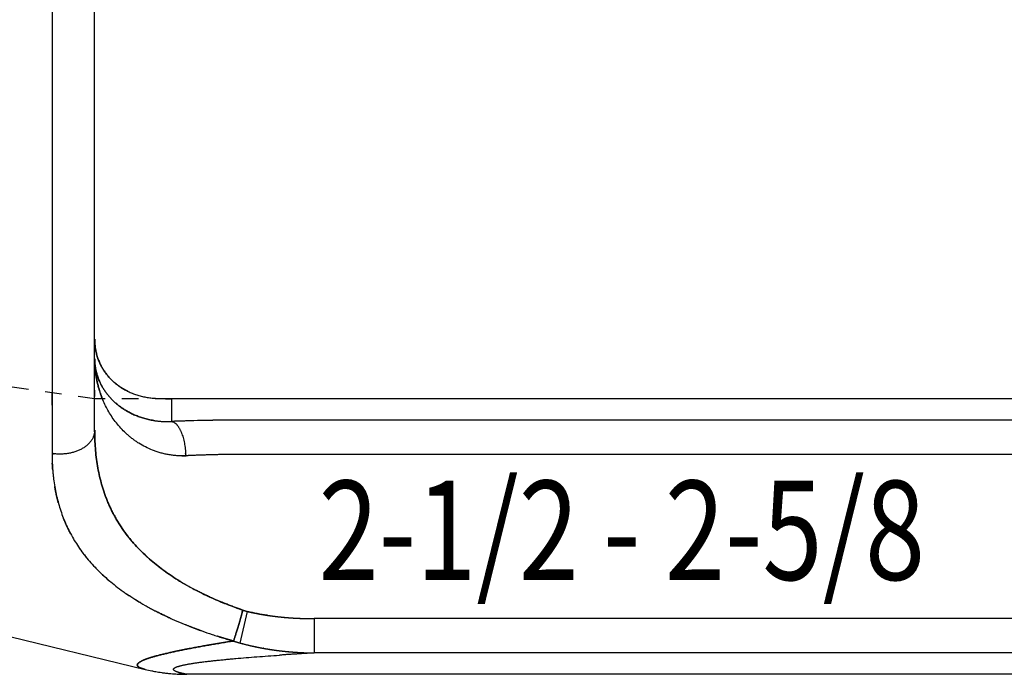
# Model space of a CAD drawing. Extents: x -12.8 to 10.7, y 3.1 to 23.5.
# Drawn here: x -3.6 to 3.5, y 3.1 to 7.8 of the extents above; entities that cross this region are included whole.
import ezdxf

# ---------------------------------------------------------------- set-up
doc = ezdxf.new("R2010")
doc.units = 0
doc.header["$LTSCALE"] = 1.21
doc.header["$MEASUREMENT"] = 0
doc.linetypes.add('HIDDEN', pattern=[0.2, 0.1, -0.1])
doc.layers.get('0').update_dxf_attribs({"linetype": 'CONTINUOUS'})
doc.styles.get("Standard").update_dxf_attribs({"font": 'romans.shx', "width": 0.8})

msp = doc.modelspace()

# ---------------------------------------------------------------- linework, layer by layer
at = {"linetype": 'Continuous'}
for p, q in [((-3.3862, 10.9505), (-3.3862, 4.6558)), ((-3.0771, 4.8238), (-3.0771, 10.7825)), ((-12.5141, 5.4769), (-2.7108, 3.0889)), ((-3.0771, 5.3432), (-3.0771, 5.3424)), ((-2.5171, 5.0531), (-2.5223, 5.0531)), ((-2.5171, 4.888), (-2.5171, 5.0531)), ((4.8029, 5.0531), (-2.5171, 5.0531)), ((-2.5167, 4.888), (-2.5171, 4.888)), ((-2.5171, 4.888), (-2.5167, 4.888)), ((-1.9671, 4.8981), (-1.9673, 4.8981)), ((-1.9673, 4.8981), (-1.9671, 4.8981)), ((4.8029, 4.8981), (-1.9671, 4.8981)), ((-3.3862, 4.6558), (-3.3861, 4.6558)), ((-3.3861, 4.6558), (-3.3862, 4.6558)), ((4.8029, 4.6491), (-1.9671, 4.6491)), ((-2.4164, 4.6389), (-2.416, 4.6389)), ((-2.416, 4.6389), (-2.4164, 4.6389)), ((-2.416, 4.6389), (-2.413, 4.6391)), ((-2.413, 4.6391), (-2.416, 4.6389)), ((-2.0205, 3.28), (-1.9671, 3.5085)), ((-2.002, 3.5194), (-2.0023, 3.5195)), ((-2.0023, 3.5195), (-2.002, 3.5194)), ((-1.9669, 3.5085), (-1.9671, 3.5085)), ((-1.9671, 3.5085), (-1.9669, 3.5085)), ((-1.4846, 3.4572), (-1.4846, 3.2081)), ((5.9229, 3.4572), (-1.4846, 3.4572)), ((-2.071, 3.2951), (-2.069, 3.2946)), ((-2.0691, 3.2946), (-2.071, 3.2951)), ((-2.069, 3.2946), (-2.0704, 3.2943)), ((-2.0704, 3.2943), (-2.069, 3.2946)), ((-2.0681, 3.2943), (-2.0691, 3.2946)), ((-2.069, 3.2946), (-2.0681, 3.2943)), ((5.9229, 3.2082), (-1.4846, 3.2082)), ((-2.7108, 3.0889), (-2.7116, 3.0891)), ((-2.7108, 3.0889), (-2.7107, 3.0889)), ((5.9229, 3.0531), (-2.4081, 3.0531))]:
    msp.add_line(p, q, dxfattribs=at)
at = {"linetype": 'HIDDEN'}
for p, q in [((-3.0771, 5.4857), (-3.0771, 5.4853)), ((-3.0771, 5.4853), (-3.0771, 5.4857)), ((-3.0771, 5.4853), (-3.0771, 5.4849)), ((-3.0769, 5.4743), (-3.0769, 5.4725)), ((-3.0769, 5.4739), (-3.0769, 5.4743)), ((-3.0769, 5.4725), (-3.0768, 5.4719)), ((-3.0771, 5.0531), (-5.4121, 5.3817)), ((-3.0771, 5.3431), (-3.0771, 5.3432)), ((-3.0771, 5.3429), (-3.0771, 5.3432)), ((-3.0771, 5.3432), (-3.0771, 5.3428)), ((-3.0771, 5.3432), (-3.0771, 5.3429)), ((-3.0771, 5.3428), (-3.0771, 5.3432)), ((-3.0771, 5.3424), (-3.0771, 5.3431)), ((-3.0771, 5.3424), (-3.0771, 5.3429)), ((-3.0771, 5.3429), (-3.0771, 5.3424)), ((-3.3862, 5.0062), (-3.3862, 5.0966)), ((-3.0771, 5.1141), (-3.0771, 5.0809)), ((-3.0771, 5.0809), (-3.0771, 5.0688)), ((-3.0454, 5.1226), (-3.0454, 5.1227)), ((-3.0454, 5.1227), (-3.0452, 5.1221)), ((-2.5171, 5.0531), (-3.0771, 5.0531)), ((-2.6486, 5.0567), (-2.6366, 5.0557)), ((-2.6487, 4.8948), (-2.6489, 4.8948)), ((-2.6236, 4.8912), (-2.6235, 4.8912)), ((-2.5171, 4.888), (-2.5171, 4.888)), ((-2.5156, 4.888), (-2.5167, 4.888)), ((-1.9673, 4.8981), (-1.9678, 4.8981)), ((-1.9671, 4.8981), (-1.9673, 4.8981)), ((-1.9673, 4.8981), (-1.9671, 4.8981)), ((-3.0771, 4.8238), (-3.0771, 4.8238)), ((-3.3704, 4.6535), (-3.3703, 4.6535)), ((-2.4167, 4.6552), (-2.416, 4.6391)), ((-2.1224, 4.6479), (-2.1226, 4.6479)), ((-2.1224, 4.6479), (-2.1214, 4.6479)), ((-2.4163, 4.6389), (-2.416, 4.6389)), ((-2.416, 4.6391), (-2.416, 4.6389)), ((-2.416, 4.6389), (-2.416, 4.6391)), ((-2.2685, 4.6446), (-2.2688, 4.6446)), ((-2.2685, 4.6446), (-2.2682, 4.6446)), ((-2.7193, 3.9265), (-2.7201, 3.9273)), ((-2.6791, 3.8897), (-2.6858, 3.8957)), ((-2.0056, 3.5065), (-2.002, 3.5194)), ((-2.002, 3.5194), (-2.0023, 3.5195)), ((-1.9796, 3.5122), (-1.9789, 3.512)), ((-1.9671, 3.5085), (-1.9669, 3.5085)), ((-1.9669, 3.5085), (-1.9671, 3.5085)), ((-1.8256, 3.4815), (-1.8258, 3.4815)), ((-1.8256, 3.4815), (-1.8254, 3.4815)), ((-1.6666, 3.4638), (-1.6662, 3.4637)), ((-1.6658, 3.4637), (-1.6662, 3.4637)), ((-1.5898, 3.4594), (-1.5894, 3.4593)), ((-1.589, 3.4593), (-1.5894, 3.4593)), ((-1.5781, 3.4589), (-1.579, 3.4589)), ((-2.0753, 3.2963), (-2.071, 3.2951)), ((-2.0697, 3.2948), (-2.071, 3.2951)), ((-2.071, 3.2951), (-2.0691, 3.2946)), ((-2.0704, 3.2943), (-2.069, 3.2946)), ((-2.069, 3.2946), (-2.0704, 3.2943)), ((-2.069, 3.2946), (-2.0697, 3.2948)), ((-2.0691, 3.2946), (-2.068, 3.2942)), ((-2.0681, 3.2943), (-2.069, 3.2946)), ((-2.053, 3.2895), (-2.0529, 3.2895)), ((-2.0472, 3.2878), (-2.0474, 3.2878)), ((-2.0368, 3.2847), (-2.0367, 3.2846)), ((-1.9358, 3.2587), (-1.9367, 3.2589)), ((-1.8517, 3.2417), (-1.855, 3.2423)), ((-1.8519, 3.2417), (-1.8517, 3.2417)), ((-1.8103, 3.2347), (-1.8102, 3.2347)), ((-1.8101, 3.2347), (-1.8102, 3.2347)), ((-1.7731, 3.2292), (-1.7739, 3.2293)), ((-1.7656, 3.2282), (-1.7643, 3.228)), ((-1.7337, 3.2241), (-1.7336, 3.2241)), ((-1.6825, 3.2186), (-1.6794, 3.2183)), ((-2.7274, 3.0934), (-2.7269, 3.0933)), ((-2.7116, 3.0891), (-2.727, 3.0933)), ((-2.4742, 3.0689), (-2.474, 3.0688)), ((-2.4739, 3.0688), (-2.4741, 3.0689))]:
    msp.add_line(p, q, dxfattribs=at)
at = {"linetype": 'Continuous'}
for centre, radius, start, end in [((-2.6419, 5.4857), 0.4352, 179.99926, 181.82337), ((-2.5517, 5.4976), 0.6106, 260.83562, 273.24734), ((-2.5517, 5.4964), 0.6094, 260.81903, 273.25618), ((-2.0223, -7.9535), 12.851, 91.4964, 92.20455), ((-2.0256, -7.851), 12.7485, 91.49372, 92.20756), ((-1.9775, -9.6948), 14.5929, 90.62341, 91.49364), ((-1.9785, -9.6412), 14.5392, 90.62181, 91.49524), ((-1.9673, -10.5514), 15.4496, 90.00006, 90.62698), ((-1.9679, -10.4348), 15.3329, 89.99753, 90.62922), ((-3.0341, 4.6189), 0.6184, 1.85344, 3.36041), ((-3.0338, 4.6189), 0.6181, 1.85313, 3.36072), ((-1.9756, -5.0845), 9.7335, 90.86032, 91.72362), ((-1.9764, -5.0488), 9.6978, 90.85869, 91.72517), ((-1.9673, -5.6286), 10.2776, 89.99885, 90.86129), ((-1.9678, -5.5575), 10.2066, 89.99586, 90.86431), ((-2.0084, -4.006), 8.6545, 91.72123, 92.67951), ((-2.0105, -3.9519), 8.6004, 91.71811, 92.68242), ((-1.7842, 4.9082), 1.3557, 228.31747, 228.69706), ((-1.7853, 4.9071), 1.3542, 228.31881, 228.69885), ((-1.5106, 5.2835), 1.8207, 238.07446, 238.20191), ((-1.511, 5.2829), 1.82, 238.07447, 238.20198), ((-1.4889, 5.3187), 1.8621, 238.20482, 239.64093), ((-1.4801, 5.3333), 1.8791, 238.21095, 239.63404), ((-1.4568, 5.3729), 1.925, 239.6312, 239.79636), ((-1.4598, 5.3677), 1.9191, 239.63241, 239.79808), ((-1.4412, 5.3997), 1.9561, 239.79833, 240.49041), ((-1.4468, 5.3901), 1.945, 239.79868, 240.49472), ((-1.3471, 5.5717), 2.152, 240.56426, 245.48422), ((-1.3491, 5.5678), 2.1477, 240.55928, 245.48914), ((-1.751, 4.2629), 0.7848, 251.34176, 254.01454), ((-1.7539, 4.2536), 0.7749, 251.32493, 254.0316), ((-1.5567, 5.2722), 1.8108, 256.90683, 261.45962), ((-1.513, 5.5643), 2.1061, 261.46501, 265.82946), ((-1.5142, 5.5534), 2.0952, 261.4523, 265.83957), ((-1.4939, 5.8034), 2.346, 265.78853, 267.66618), ((-1.4936, 5.8017), 2.3443, 265.77779, 267.65681), ((-1.4887, 5.9041), 2.4469, 267.64185, 267.88692), ((-1.4917, 5.8546), 2.3973, 267.66285, 267.91298), ((-1.4801, 6.2661), 2.8089, 267.98212, 269.907), ((-1.4852, 6.0094), 2.5522, 267.89486, 270.01336), ((-1.7027, 4.4294), 1.1925, 252.16038, 252.9238), ((-1.703, 4.4284), 1.1914, 252.15939, 252.92348), ((-1.6986, 4.4428), 1.2066, 252.92269, 253.1972), ((-1.6989, 4.4417), 1.2054, 252.92306, 253.19784), ((-1.6946, 4.456), 1.2203, 253.19861, 253.71872), ((-1.6951, 4.4545), 1.2188, 253.19735, 253.7181), ((-1.6879, 4.4794), 1.2446, 253.72069, 254.49702), ((-1.6898, 4.4726), 1.2376, 253.71765, 254.49841), ((-1.5284, 5.0586), 1.8454, 254.53355, 258.90983), ((-1.5289, 5.0563), 1.843, 254.53053, 258.91241), ((-1.507, 5.1623), 1.9513, 258.87739, 259.52841), ((-1.5077, 5.1585), 1.9474, 258.87639, 259.52871), ((-1.4979, 5.2123), 2.0021, 259.53376, 261.02743), ((-1.4999, 5.2008), 1.9904, 259.5301, 261.03252), ((-1.4893, 5.2673), 2.0578, 261.02847, 262.05171), ((-1.4902, 5.2611), 2.0515, 261.02697, 262.05336), ((-1.482, 5.3198), 2.1107, 262.05435, 263.15336), ((-1.4831, 5.3114), 2.1023, 262.05157, 263.15499), ((-1.4758, 5.3724), 2.1637, 263.15502, 264.13115), ((-1.4768, 5.3634), 2.1547, 263.15233, 264.13254), ((-1.47, 5.4294), 2.221, 264.13411, 265.25088), ((-1.4713, 5.4162), 2.2078, 264.13104, 265.25449), ((0.483, -29.4519), 32.7193, 93.44764, 93.88924), ((0.3339, -27.1406), 30.4032, 93.42904, 93.90435), ((-1.4664, 5.4733), 2.2651, 265.25061, 266.02253), ((-1.4666, 5.4712), 2.263, 265.2519, 266.02455), ((-1.4627, 5.5287), 2.3206, 266.02606, 267.3277), ((-1.4631, 5.5217), 2.3136, 266.02511, 267.33066), ((-1.4586, 5.6261), 2.4181, 267.33924, 269.38376), ((-1.4591, 5.606), 2.398, 267.32913, 269.39078), ((-2.4185, 4.2893), 1.2354, 256.31938, 258.61265), ((-2.417, 4.2963), 1.2426, 258.6117, 259.05197), ((-2.4157, 4.3032), 1.2496, 259.05263, 260.90881), ((-2.4138, 4.3146), 1.2612, 260.90704, 261.94701), ((-2.4126, 4.3236), 1.2703, 261.94726, 263.19443), ((-2.4113, 4.3343), 1.281, 263.19469, 264.52277), ((-2.4104, 4.3441), 1.2909, 264.52229, 265.4734), ((-2.4094, 4.3567), 1.3035, 265.47452, 266.95764), ((-2.4087, 4.3697), 1.3166, 266.95653, 267.74144), ((-2.4087, 4.3697), 1.3165, 266.9565, 267.74143), ((-2.4082, 4.3815), 1.3283, 267.74223, 270.00704), ((-2.4082, 4.3814), 1.3283, 267.74222, 270.00711)]:
    msp.add_arc(centre, radius, start, end, dxfattribs=at)
at = {"linetype": 'HIDDEN'}
for centre, radius, start, end in [((-2.6421, 5.4857), 0.4349, 179.99854, 181.50296), ((-2.6453, 5.486), 0.4317, 180.09668, 181.88173), ((-2.6462, 5.4861), 0.4308, 180.15556, 181.5626), ((-2.6459, 5.4856), 0.4312, 181.55785, 184.07089), ((-2.6782, 5.3432), 0.3988, 180.00125, 184.99887), ((-2.286, 5.3433), 0.791, 180.0367, 183.47822), ((-2.6767, 5.3433), 0.4004, 180.12383, 185.00888), ((-2.6724, 5.344), 0.4048, 185.05743, 199.71106), ((-2.2995, 5.3422), 0.7775, 183.45711, 196.39863), ((-2.6723, 5.344), 0.4048, 185.04144, 199.7095), ((-2.6583, 5.3487), 0.4196, 199.66608, 204.32959), ((-2.6591, 5.3483), 0.4187, 199.66058, 204.34866), ((-2.3226, 5.3355), 0.7534, 196.4113, 202.01381), ((-2.3202, 5.3365), 0.756, 196.48023, 202.02077), ((-2.5833, 5.7912), 0.7374, 264.92193, 265.85746), ((-2.5275, 13.253), 8.1999, 269.88533, 270.07302), ((-2.5524, 5.4902), 0.6032, 260.81459, 263.23643), ((-2.5517, 5.4979), 0.6109, 263.25581, 270.77212), ((-2.5517, 5.4974), 0.6104, 263.24824, 272.51818), ((-2.5517, 5.5034), 0.6164, 270.7652, 273.22152), ((-2.5517, 5.5009), 0.6139, 272.50636, 273.23563), ((-2.0535, -7.0749), 11.9719, 91.97075, 92.21728), ((-2.0221, -7.9602), 12.8577, 91.49659, 92.19938), ((-2.019, -8.0758), 12.9733, 91.49678, 91.97082), ((-1.9775, -9.6949), 14.593, 90.62336, 91.49358), ((-1.9785, -9.6411), 14.5391, 90.62187, 91.49531), ((-1.9673, -10.5509), 15.449, 90.00208, 90.62704), ((-1.9682, -10.4023), 15.3005, 90.20626, 90.6296), ((-1.968, -10.4073), 15.3054, 89.99736, 90.20692), ((-3.197, 4.8238), 0.12, 354.66817, 359.99556), ((-3.1969, 4.8238), 0.1198, 354.66502, 359.99869), ((-1.3273, 4.8235), 1.7497, 179.99092, 182.40935), ((-1.3536, 4.823), 1.7235, 179.97316, 182.42823), ((-3.3281, 5.0011), 0.3502, 260.44224, 263.0673), ((-1.7882, 4.6555), 1.5981, 179.99133, 182.53704), ((-1.8258, 4.6538), 1.5605, 179.92592, 182.52108), ((-3.3283, 4.9999), 0.349, 260.46311, 263.06111), ((-1.9757, -5.0819), 9.7309, 90.86506, 91.72459), ((-1.9765, -5.0478), 9.6968, 90.86207, 91.72421), ((-1.9679, -5.5516), 10.2007, 90.25471, 90.86772), ((-1.968, -5.5576), 10.2067, 90.25376, 90.86097), ((-1.9671, -5.6915), 10.3406, 90.00011, 90.25577), ((-1.9677, -5.5967), 10.2458, 89.99649, 90.25457), ((-2.4432, 5.2139), 0.5757, 269.91192, 272.67565), ((-2.4433, 5.2159), 0.5776, 269.93105, 272.68168), ((-2.0321, -3.4543), 8.1023, 92.4132, 92.6951), ((-2.0085, -4.0056), 8.6541, 91.72219, 92.67932), ((-2.0007, -4.2307), 8.8793, 91.72975, 92.40434), ((-1.8149, 4.8743), 1.31, 226.28992, 228.26913), ((-1.7874, 4.9047), 1.351, 228.25817, 228.69906), ((-1.5122, 5.2809), 1.8176, 238.02832, 238.2019), ((-1.4888, 5.3189), 1.8623, 238.20466, 239.60055), ((-1.4585, 5.37), 1.9217, 239.59213, 239.7964), ((-1.4449, 5.3934), 1.9488, 239.79691, 240.50072), ((-1.3489, 5.5681), 2.148, 240.56795, 245.48906), ((-1.208, 5.8762), 2.4869, 245.47909, 250.21263), ((-1.1509, 6.0283), 2.6494, 250.16513, 251.25484), ((-1.1638, 5.9936), 2.6124, 250.17664, 251.2778), ((-1.7569, 4.2444), 0.7654, 251.31858, 253.08085), ((-1.7573, 4.2431), 0.7639, 251.32005, 252.22627), ((-1.7558, 4.2478), 0.7689, 252.22597, 252.37321), ((-1.7522, 4.2594), 0.781, 252.37479, 253.12454), ((-1.7462, 4.2792), 0.8017, 253.1263, 254.00835), ((-1.7481, 4.2727), 0.795, 253.12326, 253.59745), ((-1.5693, 5.2128), 1.7501, 256.86755, 259.15194), ((-1.5823, 5.1529), 1.6888, 256.83644, 259.22043), ((-1.5543, 5.2894), 1.8281, 259.14462, 259.68064), ((-1.5448, 5.3413), 1.8809, 259.1717, 259.99075), ((-1.5444, 5.3446), 1.8842, 259.68382, 261.41054), ((-1.5395, 5.3718), 1.9119, 259.99239, 261.39325), ((-1.5302, 5.4367), 1.9774, 261.40806, 262.36911), ((-1.5309, 5.4284), 1.969, 261.39866, 262.51897), ((-1.5198, 5.5147), 2.0561, 262.37124, 263.61875), ((-1.5207, 5.5067), 2.048, 262.51908, 263.61464), ((-1.5092, 5.6102), 2.1522, 263.61829, 265.08659), ((-1.5094, 5.6079), 2.1499, 263.61842, 264.81536), ((-1.5012, 5.6971), 2.2395, 264.81405, 265.7756), ((-1.5005, 5.7092), 2.2515, 265.08108, 265.76895), ((-1.4949, 5.786), 2.3285, 265.78168, 267.66507), ((-1.4939, 5.7977), 2.3404, 265.78701, 267.23968), ((-1.49, 5.8751), 2.4178, 267.23419, 267.64358), ((-1.4917, 5.8543), 2.397, 267.66432, 267.91194), ((-1.4887, 5.9046), 2.4473, 267.65111, 267.88685), ((-1.4824, 6.1378), 2.6806, 267.93501, 269.95308), ((-1.4845, 6.05), 2.5928, 267.93178, 269.99701), ((-0.2467, -8.4976), 11.9321, 98.79131, 99.1877), ((0.7095, -14.3426), 17.8546, 98.95689, 99.21679), ((-1.7019, 4.432), 1.1952, 252.16117, 252.92295), ((-1.7061, 4.4187), 1.1813, 252.16109, 252.35189), ((-1.7032, 4.4279), 1.1909, 252.35215, 252.91795), ((-1.6991, 4.4411), 1.2047, 252.9229, 253.20465), ((-1.6942, 4.4575), 1.2219, 253.20467, 253.71745), ((-1.6955, 4.4532), 1.2174, 253.20468, 253.71457), ((-1.6892, 4.4747), 1.2398, 253.7192, 254.49854), ((-1.6906, 4.4697), 1.2346, 253.71745, 254.06875), ((-1.6879, 4.4793), 1.2445, 254.06911, 254.49702), ((-1.5387, 5.0186), 1.8041, 254.50863, 256.7066), ((-1.5417, 5.0066), 1.7918, 254.49943, 256.7102), ((-1.5274, 5.0652), 1.852, 256.69808, 257.23388), ((-1.5259, 5.0721), 1.8591, 256.70169, 257.23318), ((-1.5218, 5.09), 1.8774, 257.23391, 258.00284), ((-1.5156, 5.1183), 1.9064, 257.26693, 258.87757), ((-1.5142, 5.1257), 1.914, 258.00187, 258.87427), ((-1.5065, 5.1649), 1.9539, 258.87559, 259.81652), ((-1.5078, 5.1581), 1.947, 258.87609, 259.51021), ((-1.5043, 5.1765), 1.9658, 259.50954, 259.72397), ((-1.497, 5.2179), 2.0078, 259.82612, 261.02701), ((-1.4985, 5.2088), 1.9985, 259.82258, 261.02452), ((-1.4927, 5.245), 2.0352, 261.02535, 261.27182), ((-1.489, 5.269), 2.0595, 261.03193, 262.04906), ((-1.4888, 5.2705), 2.061, 261.27269, 262.28221), ((-1.4852, 5.2958), 2.0865, 262.06946, 262.31295), ((-1.4821, 5.3189), 2.1099, 262.31353, 263.15311), ((-1.4823, 5.3181), 2.1091, 262.31401, 263.15206), ((-1.476, 5.3705), 2.1618, 263.1536, 264.09739), ((-1.4772, 5.3601), 2.1513, 263.15376, 263.94946), ((-1.473, 5.399), 2.1905, 263.94823, 264.51078), ((-1.4732, 5.3972), 2.1887, 264.09668, 264.37128), ((-1.4719, 5.41), 2.2016, 264.37123, 264.59293), ((-1.4694, 5.4369), 2.2285, 264.59365, 265.24988), ((-1.4697, 5.4333), 2.225, 264.5937, 265.25134), ((0.483, -29.4515), 32.7189, 93.44764, 93.88922), ((0.0872, -23.4158), 26.6703, 93.66204, 93.92052), ((-1.4662, 5.4754), 2.2672, 265.2499, 266.28664), ((-1.4667, 5.4699), 2.2617, 265.25149, 265.97572), ((-1.464, 5.5083), 2.3002, 265.9757, 266.68016), ((0.5133, -30.0327), 33.3008, 93.43956, 93.66648), ((-1.4629, 5.5254), 2.3173, 266.28484, 267.32781), ((-1.4618, 5.5462), 2.3381, 266.68003, 267.32626), ((-1.4586, 5.6227), 2.4147, 267.33616, 269.38362), ((-1.4592, 5.6057), 2.3977, 267.32928, 269.39246), ((-2.2384, 3.9635), 0.926, 258.13131, 259.44422), ((-2.2569, 3.8831), 0.8436, 258.37217, 259.68089)]:
    msp.add_arc(centre, radius, start, end, dxfattribs=at)
at = {"linetype": 'Continuous'}
for points, knots in [([(-2.8344, 5.1054), (-2.8425, 5.1093), (-2.8584, 5.1175), (-2.8815, 5.1312), (-2.9038, 5.1462), (-2.9252, 5.1627), (-2.9456, 5.1805), (-2.965, 5.1998), (-2.9832, 5.2205), (-3.0002, 5.2426), (-3.0159, 5.2662), (-3.0278, 5.287), (-3.0364, 5.3043), (-3.0426, 5.3178), (-3.0483, 5.3316), (-3.0536, 5.3457), (-3.0584, 5.3603), (-3.0627, 5.3752), (-3.0665, 5.3904), (-3.0697, 5.406), (-3.0724, 5.422), (-3.0746, 5.4383), (-3.0761, 5.455), (-3.0767, 5.4662), (-3.0768, 5.4719)], [0, 0, 0, 0, 0.058129, 0.116139, 0.174178, 0.232387, 0.290903, 0.349864, 0.409413, 0.469699, 0.530877, 0.593116, 0.624693, 0.656605, 0.688876, 0.721532, 0.754598, 0.788101, 0.822069, 0.856533, 0.891525, 0.927076, 0.963223, 1, 1, 1, 1]), ([(-3.0768, 5.4719), (-3.0765, 5.4606), (-3.0749, 5.4385), (-3.0701, 5.4062), (-3.063, 5.3753), (-3.0539, 5.3458), (-3.0429, 5.3178), (-3.0302, 5.2913), (-3.0159, 5.2662), (-3.0002, 5.2426), (-2.9832, 5.2205), (-2.9649, 5.1998), (-2.9456, 5.1805), (-2.9252, 5.1627), (-2.9038, 5.1462), (-2.8815, 5.1312), (-2.8584, 5.1175), (-2.8425, 5.1093), (-2.8344, 5.1054)], [0, 0, 0, 0, 0.072903, 0.143465, 0.211903, 0.278454, 0.343363, 0.406848, 0.469095, 0.530279, 0.590566, 0.650114, 0.709077, 0.767599, 0.825814, 0.883859, 0.941871, 1, 1, 1, 1]), ([(-3.0253, 5.1453), (-3.0297, 5.1532), (-3.0378, 5.1691), (-3.0484, 5.1934), (-3.0573, 5.218), (-3.0645, 5.2427), (-3.0701, 5.2677), (-3.0741, 5.2928), (-3.0765, 5.3179), (-3.0771, 5.3348), (-3.0771, 5.3432)], [0, 0, 0, 0, 0.130399, 0.258547, 0.38479, 0.50949, 0.633007, 0.755681, 0.877928, 1, 1, 1, 1]), ([(-3.0452, 5.1219), (-3.0478, 5.1309), (-3.0528, 5.149), (-3.0593, 5.1764), (-3.0648, 5.2039), (-3.0693, 5.2316), (-3.0728, 5.2593), (-3.0761, 5.2964), (-3.0771, 5.3243), (-3.0771, 5.3428)], [0, 0, 0, 0, 0.125988, 0.251577, 0.376828, 0.501801, 0.626551, 0.751137, 1, 1, 1, 1]), ([(-3.0771, 5.3424), (-3.0771, 5.3332), (-3.0767, 5.3146), (-3.0747, 5.2776), (-3.0707, 5.2406), (-3.0648, 5.2039), (-3.0575, 5.1672), (-3.0505, 5.1399), (-3.0452, 5.1219)], [0, 0, 0, 0, 0.124168, 0.248469, 0.49779, 0.622856, 0.748228, 1, 1, 1, 1]), ([(-3.0771, 5.3424), (-3.0771, 5.334), (-3.0765, 5.3173), (-3.0741, 5.2922), (-3.0701, 5.2672), (-3.0644, 5.2424), (-3.0572, 5.2177), (-3.0483, 5.1932), (-3.0378, 5.169), (-3.0297, 5.1532), (-3.0254, 5.1453)], [0, 0, 0, 0, 0.122111, 0.244271, 0.366925, 0.490435, 0.615167, 0.74145, 0.869616, 1, 1, 1, 1]), ([(-2.4164, 4.6389), (-2.4272, 4.6384), (-2.4487, 4.638), (-2.4807, 4.6392), (-2.5121, 4.6421), (-2.5428, 4.6467), (-2.5728, 4.6527), (-2.6018, 4.6602), (-2.63, 4.6691), (-2.6661, 4.6824), (-2.709, 4.7018), (-2.7493, 4.7248), (-2.7795, 4.7449), (-2.8011, 4.7606), (-2.8218, 4.777), (-2.8481, 4.7996), (-2.8787, 4.8294), (-2.9121, 4.8672), (-2.9422, 4.9068), (-2.969, 4.9477), (-2.9926, 4.9899), (-3.0132, 5.0331), (-3.0309, 5.077), (-3.0407, 5.1069), (-3.0452, 5.1219)], [0, 0, 0, 0, 0.038046, 0.075509, 0.112378, 0.148651, 0.18433, 0.219429, 0.253962, 0.28795, 0.354365, 0.418895, 0.450525, 0.481762, 0.512629, 0.543151, 0.603238, 0.662205, 0.720207, 0.777377, 0.833839, 0.889699, 0.945057, 1, 1, 1, 1]), ([(-3.0254, 5.1453), (-3.0215, 5.1384), (-3.0135, 5.1247), (-3.0001, 5.1046), (-2.9854, 5.0848), (-2.9693, 5.0654), (-2.9517, 5.0465), (-2.9326, 5.0281), (-2.9121, 5.0103), (-2.8899, 4.9932), (-2.8661, 4.9768), (-2.8406, 4.9613), (-2.8133, 4.9468), (-2.7842, 4.9334), (-2.7532, 4.9212), (-2.7203, 4.9105), (-2.6854, 4.9015), (-2.6613, 4.8968), (-2.6489, 4.8948)], [0, 0, 0, 0, 0.05063, 0.102207, 0.15483, 0.20861, 0.263688, 0.320201, 0.37829, 0.438094, 0.499772, 0.563511, 0.629488, 0.697869, 0.768837, 0.842677, 0.919661, 1, 1, 1, 1]), ([(-2.6489, 4.8948), (-2.6613, 4.8968), (-2.6854, 4.9015), (-2.7203, 4.9105), (-2.7532, 4.9212), (-2.7842, 4.9334), (-2.8133, 4.9468), (-2.8405, 4.9613), (-2.8661, 4.9769), (-2.8899, 4.9932), (-2.912, 5.0103), (-2.9326, 5.0281), (-2.9517, 5.0465), (-2.9692, 5.0654), (-2.9854, 5.0848), (-3.0001, 5.1046), (-3.0134, 5.1247), (-3.0215, 5.1384), (-3.0253, 5.1453)], [0, 0, 0, 0, 0.080281, 0.157247, 0.231114, 0.302126, 0.37053, 0.436506, 0.500231, 0.561896, 0.621696, 0.679786, 0.736301, 0.791375, 0.845152, 0.897777, 0.949361, 1, 1, 1, 1]), ([(-2.8344, 5.1054), (-2.8244, 5.1006), (-2.8039, 5.0917), (-2.7721, 5.0804), (-2.7446, 5.0726), (-2.722, 5.0675), (-2.7046, 5.064), (-2.6866, 5.0611), (-2.668, 5.0586), (-2.6521, 5.057), (-2.639, 5.0559), (-2.6286, 5.0552), (-2.618, 5.0546), (-2.6068, 5.0541), (-2.5971, 5.0538), (-2.5891, 5.0536), (-2.5827, 5.0534), (-2.576, 5.0533), (-2.569, 5.0533), (-2.5616, 5.0532), (-2.5537, 5.0532), (-2.5453, 5.0532), (-2.5363, 5.0531), (-2.5285, 5.0531), (-2.522, 5.0531), (-2.5187, 5.0531), (-2.5171, 5.0532)], [0, 0, 0, 0, 0.102586, 0.206323, 0.311919, 0.365732, 0.420457, 0.476357, 0.533805, 0.593361, 0.624191, 0.655919, 0.68877, 0.723037, 0.75915, 0.778083, 0.797724, 0.818223, 0.839746, 0.862439, 0.886553, 0.912401, 0.940124, 0.969536, 0.984692, 1, 1, 1, 1]), ([(-2.5171, 4.888), (-2.5156, 4.8877), (-2.5125, 4.8869), (-2.508, 4.8852), (-2.5035, 4.8831), (-2.499, 4.8805), (-2.4946, 4.8774), (-2.4902, 4.8738), (-2.4858, 4.8698), (-2.4816, 4.8653), (-2.4774, 4.8604), (-2.4733, 4.855), (-2.4692, 4.8492), (-2.4653, 4.843), (-2.4615, 4.8364), (-2.4577, 4.8294), (-2.4541, 4.822), (-2.4507, 4.8142), (-2.4473, 4.8061), (-2.443, 4.7947), (-2.438, 4.7797), (-2.4326, 4.7608), (-2.4279, 4.741), (-2.424, 4.7203), (-2.4207, 4.699), (-2.4183, 4.6772), (-2.4171, 4.6625), (-2.4167, 4.6552)], [0, 0, 0, 0, 0.017501, 0.035511, 0.054163, 0.073573, 0.09384, 0.115042, 0.137242, 0.160487, 0.18481, 0.210232, 0.236764, 0.264405, 0.293149, 0.32298, 0.353877, 0.385812, 0.418751, 0.452659, 0.5232, 0.597063, 0.673821, 0.753006, 0.834116, 0.916628, 1, 1, 1, 1]), ([(-3.0771, 4.8238), (-3.0771, 4.8206), (-3.0773, 4.814), (-3.0785, 4.8043), (-3.0805, 4.7946), (-3.0833, 4.785), (-3.0869, 4.7755), (-3.0912, 4.7662), (-3.0963, 4.757), (-3.1022, 4.7481), (-3.1087, 4.7394), (-3.1185, 4.7281), (-3.1324, 4.7147), (-3.1514, 4.7002), (-3.1726, 4.6873), (-3.1958, 4.6762), (-3.2207, 4.6669), (-3.2469, 4.6596), (-3.2741, 4.6544), (-3.3019, 4.6514), (-3.3301, 4.6505), (-3.3583, 4.6519), (-3.3769, 4.6542), (-3.3861, 4.6558)], [0, 0, 0, 0, 0.024816, 0.049719, 0.074791, 0.100113, 0.125761, 0.151801, 0.178293, 0.20529, 0.232832, 0.260954, 0.318995, 0.379528, 0.442508, 0.50778, 0.57509, 0.64411, 0.71445, 0.785676, 0.857327, 0.928926, 1, 1, 1, 1]), ([(-2.6858, 3.8957), (-2.7032, 3.9112), (-2.7369, 3.9428), (-2.7843, 3.9924), (-2.8279, 4.0437), (-2.8612, 4.0878), (-2.8859, 4.1238), (-2.9034, 4.1511), (-2.92, 4.1787), (-2.9356, 4.2067), (-2.9504, 4.235), (-2.9643, 4.2636), (-2.9773, 4.2925), (-2.9934, 4.3314), (-3.0114, 4.3809), (-3.0298, 4.4415), (-3.0449, 4.503), (-3.057, 4.5655), (-3.0662, 4.629), (-3.0726, 4.6932), (-3.0763, 4.7583), (-3.0771, 4.8019), (-3.0771, 4.8238)], [0, 0, 0, 0, 0.06729, 0.133131, 0.19767, 0.261078, 0.292421, 0.323552, 0.354498, 0.385284, 0.415935, 0.446477, 0.476933, 0.507328, 0.568013, 0.628705, 0.689555, 0.75069, 0.81222, 0.874236, 0.936811, 1, 1, 1, 1]), ([(-3.0771, 4.8238), (-3.0771, 4.8019), (-3.0763, 4.7583), (-3.0726, 4.6932), (-3.0662, 4.629), (-3.057, 4.5655), (-3.0449, 4.503), (-3.0323, 4.4517), (-3.0206, 4.4112), (-3.011, 4.3811), (-3.0006, 4.3513), (-2.9894, 4.3217), (-2.9773, 4.2925), (-2.9643, 4.2636), (-2.9504, 4.235), (-2.9357, 4.2067), (-2.92, 4.1787), (-2.8978, 4.1418), (-2.8738, 4.1056), (-2.848, 4.0704), (-2.8277, 4.0442), (-2.8064, 4.0184), (-2.7766, 3.9844), (-2.7369, 3.9428), (-2.7032, 3.9112), (-2.6858, 3.8957)], [0, 0, 0, 0, 0.063179, 0.125753, 0.187771, 0.249302, 0.310439, 0.371292, 0.401652, 0.43199, 0.462324, 0.492677, 0.523069, 0.553525, 0.584066, 0.614718, 0.645504, 0.676449, 0.738915, 0.770491, 0.802327, 0.834446, 0.866871, 0.932712, 1, 1, 1, 1]), ([(-3.3862, 4.6558), (-3.3863, 4.6365), (-3.3858, 4.6076), (-3.384, 4.5692), (-3.3822, 4.5407), (-3.3798, 4.5123), (-3.3759, 4.4749), (-3.3695, 4.4284), (-3.3595, 4.3734), (-3.3471, 4.3192), (-3.3322, 4.2658), (-3.3147, 4.2132), (-3.2946, 4.1616), (-3.2718, 4.111), (-3.2461, 4.0613), (-3.2176, 4.0127), (-3.1863, 3.965), (-3.152, 3.9185), (-3.1147, 3.8731), (-3.0814, 3.8364), (-3.0532, 3.8076), (-3.0238, 3.7789), (-2.9851, 3.7438), (-2.9359, 3.703), (-2.8928, 3.6703), (-2.8569, 3.6448), (-2.8196, 3.6193), (-2.7712, 3.5883), (-2.7211, 3.5588), (-2.6798, 3.5358), (-2.648, 3.5187), (-2.6155, 3.502), (-2.5825, 3.4857), (-2.5489, 3.4697), (-2.5031, 3.4487), (-2.4446, 3.4234), (-2.3729, 3.3946), (-2.2994, 3.3673), (-2.237, 3.3458), (-2.1865, 3.3294), (-2.1482, 3.3175), (-2.1097, 3.3061), (-2.0839, 3.2987), (-2.071, 3.2951)], [0, 0, 0, 0, 0.02816, 0.042131, 0.056033, 0.06987, 0.083644, 0.11102, 0.138203, 0.165234, 0.192164, 0.21905, 0.245953, 0.272942, 0.300089, 0.32747, 0.355159, 0.383231, 0.411761, 0.440823, 0.455575, 0.470486, 0.500803, 0.531823, 0.563587, 0.579759, 0.596128, 0.629458, 0.663579, 0.680935, 0.698483, 0.716222, 0.734148, 0.752253, 0.770532, 0.807577, 0.845217, 0.883373, 0.921959, 0.941382, 0.960873, 0.980418, 1, 1, 1, 1]), ([(-2.4734, 3.7382), (-2.4921, 3.7498), (-2.5285, 3.7735), (-2.5813, 3.8107), (-2.6315, 3.8492), (-2.6635, 3.8761), (-2.6791, 3.8897)], [0, 0, 0, 0, 0.257517, 0.510023, 0.75749, 1, 1, 1, 1]), ([(-2.6791, 3.8897), (-2.6635, 3.8761), (-2.6397, 3.8561), (-2.6068, 3.8303), (-2.5814, 3.8111), (-2.5553, 3.7924), (-2.5196, 3.7676), (-2.4921, 3.7498), (-2.4734, 3.7382)], [0, 0, 0, 0, 0.242496, 0.365606, 0.489974, 0.615605, 0.742494, 1, 1, 1, 1]), ([(-2.0023, 3.5195), (-2.0125, 3.523), (-2.0328, 3.53), (-2.0631, 3.5409), (-2.0932, 3.5522), (-2.133, 3.5676), (-2.1821, 3.5877), (-2.2209, 3.6048), (-2.2401, 3.6136)], [0, 0, 0, 0, 0.126153, 0.25213, 0.377844, 0.503223, 0.752688, 1, 1, 1, 1]), ([(-2.2401, 3.6136), (-2.2209, 3.6048), (-2.1821, 3.5877), (-2.1231, 3.5635), (-2.0631, 3.5407), (-2.0227, 3.5264), (-2.0023, 3.5195)], [0, 0, 0, 0, 0.247315, 0.496788, 0.747877, 1, 1, 1, 1]), ([(-2.002, 3.5194), (-2.0053, 3.5074), (-2.012, 3.4836), (-2.0219, 3.4486), (-2.0315, 3.4151), (-2.0393, 3.3887), (-2.0453, 3.3688), (-2.0494, 3.3552), (-2.0533, 3.3424), (-2.057, 3.3307), (-2.0604, 3.32), (-2.0636, 3.3105), (-2.0664, 3.3021), (-2.0682, 3.2969), (-2.0691, 3.2946)], [0, 0, 0, 0, 0.159646, 0.315896, 0.465228, 0.604279, 0.66896, 0.729918, 0.78681, 0.839317, 0.887143, 0.93002, 0.967708, 1, 1, 1, 1]), ([(-2.0691, 3.2946), (-2.0682, 3.2969), (-2.0664, 3.3021), (-2.0636, 3.3105), (-2.0604, 3.32), (-2.057, 3.3307), (-2.0533, 3.3424), (-2.0494, 3.3552), (-2.0453, 3.3688), (-2.0393, 3.3887), (-2.0315, 3.4151), (-2.0219, 3.4486), (-2.012, 3.4836), (-2.0053, 3.5074), (-2.002, 3.5194)], [0, 0, 0, 0, 0.032294, 0.069983, 0.112862, 0.160688, 0.213195, 0.270088, 0.331046, 0.395727, 0.534777, 0.684108, 0.840356, 1, 1, 1, 1]), ([(-1.8256, 3.4815), (-1.8493, 3.4851), (-1.8966, 3.4931), (-1.9435, 3.503), (-1.9669, 3.5085)], [0, 0, 0, 0, 0.500001, 1, 1, 1, 1]), ([(-2.7269, 3.0933), (-2.7292, 3.094), (-2.7335, 3.0953), (-2.7397, 3.0975), (-2.7453, 3.0998), (-2.7503, 3.1021), (-2.754, 3.1041), (-2.7567, 3.1058), (-2.7585, 3.107), (-2.7601, 3.1083), (-2.7616, 3.1095), (-2.7629, 3.1108), (-2.7641, 3.112), (-2.7651, 3.1133), (-2.7659, 3.1146), (-2.7666, 3.116), (-2.7671, 3.1173), (-2.7675, 3.1186), (-2.7676, 3.12), (-2.7676, 3.1213), (-2.7674, 3.1227), (-2.7671, 3.1241), (-2.7666, 3.1255), (-2.7659, 3.1269), (-2.7651, 3.1283), (-2.7641, 3.1298), (-2.7629, 3.1312), (-2.7616, 3.1326), (-2.7596, 3.1346), (-2.7566, 3.1371), (-2.7526, 3.1401), (-2.7479, 3.1431), (-2.7427, 3.1462), (-2.7368, 3.1492), (-2.7303, 3.1524), (-2.7232, 3.1555), (-2.7155, 3.1587), (-2.7073, 3.1619), (-2.6985, 3.1651), (-2.6892, 3.1684), (-2.6793, 3.1716), (-2.6689, 3.1749), (-2.6581, 3.1782), (-2.6467, 3.1816), (-2.6306, 3.1861), (-2.6093, 3.1918), (-2.5824, 3.1986), (-2.5539, 3.2054), (-2.5238, 3.2122), (-2.4922, 3.2191), (-2.4592, 3.226), (-2.425, 3.2329), (-2.3895, 3.2398), (-2.3529, 3.2467), (-2.3152, 3.2535), (-2.2766, 3.2604), (-2.237, 3.2673), (-2.1965, 3.2741), (-2.1409, 3.2833), (-2.0987, 3.29), (-2.0704, 3.2943)], [0, 0, 0, 0, 0.009113, 0.017546, 0.025284, 0.032334, 0.038711, 0.041654, 0.044438, 0.047069, 0.049551, 0.051892, 0.054102, 0.05619, 0.05817, 0.060058, 0.061874, 0.063639, 0.06538, 0.067123, 0.068894, 0.070719, 0.07262, 0.074616, 0.076722, 0.078952, 0.081316, 0.083822, 0.086477, 0.092253, 0.098682, 0.105791, 0.113601, 0.122129, 0.131375, 0.141332, 0.151991, 0.163341, 0.17537, 0.188066, 0.201415, 0.215402, 0.230014, 0.245239, 0.261063, 0.294459, 0.330094, 0.367842, 0.407564, 0.449115, 0.492383, 0.537282, 0.583716, 0.631579, 0.680769, 0.731201, 0.782809, 0.835546, 0.889363, 1, 1, 1, 1]), ([(-2.0704, 3.2943), (-2.0846, 3.2921), (-2.113, 3.2876), (-2.1551, 3.2808), (-2.1964, 3.274), (-2.2369, 3.2672), (-2.2766, 3.2603), (-2.3153, 3.2535), (-2.3531, 3.2466), (-2.3897, 3.2397), (-2.4252, 3.2329), (-2.4595, 3.226), (-2.4925, 3.2191), (-2.524, 3.2122), (-2.5541, 3.2054), (-2.5827, 3.1985), (-2.6095, 3.1918), (-2.6308, 3.1861), (-2.6469, 3.1815), (-2.6583, 3.1782), (-2.6692, 3.1749), (-2.6796, 3.1716), (-2.6894, 3.1683), (-2.6987, 3.165), (-2.7075, 3.1618), (-2.7157, 3.1586), (-2.7234, 3.1554), (-2.7304, 3.1523), (-2.7369, 3.1492), (-2.7428, 3.1461), (-2.7481, 3.143), (-2.7527, 3.14), (-2.7567, 3.137), (-2.7601, 3.1341), (-2.7629, 3.1312), (-2.7647, 3.1287), (-2.7658, 3.1268), (-2.7664, 3.1254), (-2.7669, 3.124), (-2.7672, 3.1226), (-2.7674, 3.1212), (-2.7674, 3.1198), (-2.7672, 3.1185), (-2.7669, 3.1171), (-2.7664, 3.1158), (-2.7655, 3.114), (-2.7643, 3.1123), (-2.7628, 3.1107), (-2.7616, 3.1094), (-2.7601, 3.1082), (-2.7585, 3.107), (-2.7568, 3.1057), (-2.7541, 3.1041), (-2.7504, 3.1021), (-2.7455, 3.0998), (-2.7399, 3.0975), (-2.7337, 3.0953), (-2.7293, 3.094), (-2.727, 3.0933)], [0, 0, 0, 0, 0.055678, 0.110503, 0.164361, 0.217191, 0.268928, 0.319486, 0.368781, 0.416724, 0.46322, 0.508171, 0.551474, 0.593024, 0.632713, 0.67043, 0.706059, 0.739479, 0.755321, 0.770564, 0.78519, 0.799185, 0.812532, 0.825218, 0.83723, 0.84856, 0.859198, 0.869138, 0.878374, 0.886902, 0.894721, 0.901835, 0.908254, 0.914001, 0.919116, 0.923662, 0.92575, 0.927731, 0.929622, 0.931441, 0.933211, 0.934953, 0.936692, 0.938452, 0.940256, 0.942125, 0.946131, 0.948304, 0.950605, 0.953045, 0.955633, 0.958376, 0.961281, 0.967591, 0.974598, 0.982324, 0.990788, 1, 1, 1, 1]), ([(-2.4739, 3.0688), (-2.4761, 3.0695), (-2.4801, 3.0709), (-2.485, 3.0729), (-2.4885, 3.0744), (-2.4909, 3.0755), (-2.4931, 3.0767), (-2.4951, 3.0778), (-2.4969, 3.0789), (-2.4986, 3.0801), (-2.5, 3.0812), (-2.5013, 3.0824), (-2.5024, 3.0835), (-2.5033, 3.0847), (-2.504, 3.0858), (-2.5045, 3.087), (-2.5048, 3.0882), (-2.5049, 3.0893), (-2.5048, 3.0905), (-2.5045, 3.0917), (-2.5039, 3.0928), (-2.5032, 3.094), (-2.5023, 3.0951), (-2.5012, 3.0963), (-2.4999, 3.0974), (-2.4984, 3.0986), (-2.4967, 3.0997), (-2.4948, 3.1009), (-2.4927, 3.102), (-2.4905, 3.1031), (-2.488, 3.1043), (-2.4844, 3.1058), (-2.4795, 3.1077), (-2.473, 3.1099), (-2.4658, 3.1121), (-2.458, 3.1143), (-2.4495, 3.1165), (-2.4404, 3.1187), (-2.4307, 3.1208), (-2.4204, 3.1229), (-2.4096, 3.125), (-2.3983, 3.1271), (-2.3864, 3.1292), (-2.3697, 3.1319), (-2.3477, 3.1353), (-2.32, 3.1392), (-2.2907, 3.143), (-2.2601, 3.1468), (-2.2281, 3.1504), (-2.1951, 3.154), (-2.1609, 3.1575), (-2.1258, 3.161), (-2.0898, 3.1643), (-2.0403, 3.1688), (-1.9766, 3.1742), (-1.8984, 3.1804), (-1.818, 3.1863), (-1.7637, 3.1901), (-1.7363, 3.192)], [0, 0, 0, 0, 0.00821, 0.015629, 0.019042, 0.022258, 0.025278, 0.028102, 0.030735, 0.03318, 0.035441, 0.037526, 0.039446, 0.041215, 0.04285, 0.044377, 0.045826, 0.047236, 0.048647, 0.050102, 0.051639, 0.05329, 0.055079, 0.057026, 0.059142, 0.061439, 0.063924, 0.066601, 0.069475, 0.072547, 0.075819, 0.079292, 0.086844, 0.095202, 0.104355, 0.114285, 0.124968, 0.136378, 0.14849, 0.161278, 0.174716, 0.18878, 0.203445, 0.218686, 0.250807, 0.284959, 0.320964, 0.358649, 0.397857, 0.438449, 0.480315, 0.523349, 0.56745, 0.612517, 0.705223, 0.800965, 0.899348, 1, 1, 1, 1]), ([(-2.727, 3.0933), (-2.7244, 3.0925), (-2.719, 3.091), (-2.7136, 3.0896), (-2.7108, 3.0889)], [0, 0, 0, 0, 0.48077, 1, 1, 1, 1]), ([(-2.7108, 3.0889), (-2.7136, 3.0896), (-2.719, 3.091), (-2.7244, 3.0925), (-2.7269, 3.0933)], [0, 0, 0, 0, 0.517159, 1, 1, 1, 1]), ([(-2.4739, 3.0688), (-2.4717, 3.0681), (-2.4673, 3.0667), (-2.4603, 3.0647), (-2.4528, 3.0628), (-2.4448, 3.0608), (-2.4363, 3.0588), (-2.4273, 3.0569), (-2.4178, 3.055), (-2.4114, 3.0538), (-2.4081, 3.0531)], [0, 0, 0, 0, 0.099416, 0.206566, 0.321238, 0.443223, 0.572306, 0.708275, 0.850912, 1, 1, 1, 1]), ([(-2.4081, 3.0531), (-2.4114, 3.0538), (-2.418, 3.055), (-2.4275, 3.0569), (-2.4366, 3.0588), (-2.4451, 3.0608), (-2.4531, 3.0627), (-2.4605, 3.0647), (-2.4674, 3.0667), (-2.4718, 3.0681), (-2.4739, 3.0688)], [0, 0, 0, 0, 0.151109, 0.294949, 0.431384, 0.560344, 0.681765, 0.795565, 0.901666, 1, 1, 1, 1])]:
    msp.add_open_spline(points, degree=3, knots=knots, dxfattribs=at)
at = {"linetype": 'HIDDEN'}
for points, knots in [([(-2.8344, 5.1054), (-2.8358, 5.1061), (-2.8429, 5.1095), (-2.8554, 5.116), (-2.8716, 5.1252), (-2.8875, 5.1352), (-2.9029, 5.1457), (-2.9179, 5.157), (-2.9325, 5.169), (-2.9465, 5.1816), (-2.9601, 5.1949), (-2.9731, 5.2089), (-2.9855, 5.2236), (-2.9974, 5.239), (-3.0086, 5.2551), (-3.0192, 5.2719), (-3.029, 5.2895), (-3.0381, 5.3077), (-3.0464, 5.3267), (-3.0538, 5.3463), (-3.0604, 5.3667), (-3.0659, 5.3878), (-3.0705, 5.4096), (-3.0739, 5.432), (-3.0754, 5.4473), (-3.076, 5.455)], [0, 0, 0, 0, 0.010696, 0.052719, 0.094674, 0.136614, 0.17859, 0.220649, 0.26284, 0.305209, 0.347804, 0.390675, 0.433875, 0.477458, 0.52148, 0.565999, 0.611072, 0.656763, 0.703134, 0.750255, 0.798206, 0.847073, 0.89694, 0.94789, 1, 1, 1, 1]), ([(-3.0454, 5.1227), (-3.0507, 5.1407), (-3.0599, 5.1768), (-3.0698, 5.2318), (-3.0747, 5.2778), (-3.0767, 5.3147), (-3.0771, 5.3332), (-3.0771, 5.3424)], [0, 0, 0, 0, 0.251772, 0.502178, 0.751513, 0.875823, 1, 1, 1, 1]), ([(-2.5171, 4.888), (-2.516, 4.8877), (-2.5137, 4.8872), (-2.5116, 4.8865), (-2.5105, 4.8861)], [0, 0, 0, 0, 0.495112, 1, 1, 1, 1]), ([(-2.071, 3.2951), (-2.0834, 3.2986), (-2.1083, 3.3056), (-2.1453, 3.3166), (-2.1821, 3.328), (-2.2308, 3.3437), (-2.2909, 3.3642), (-2.3617, 3.3903), (-2.4311, 3.4178), (-2.4987, 3.4466), (-2.5644, 3.4767), (-2.628, 3.5081), (-2.6894, 3.5407), (-2.7484, 3.5746), (-2.805, 3.6097), (-2.859, 3.6459), (-2.9104, 3.6833), (-2.9592, 3.7219), (-3.0052, 3.7616), (-3.0484, 3.8024), (-3.0889, 3.8443), (-3.1267, 3.8872), (-3.1617, 3.9312), (-3.1939, 3.9762), (-3.2235, 4.0222), (-3.2504, 4.0692), (-3.2747, 4.1171), (-3.2964, 4.1659), (-3.3156, 4.2156), (-3.3323, 4.2662), (-3.3467, 4.3175), (-3.3587, 4.3696), (-3.3685, 4.4225), (-3.3761, 4.4761), (-3.3816, 4.5304), (-3.3839, 4.5668), (-3.3847, 4.5851)], [0, 0, 0, 0, 0.019506, 0.038976, 0.058396, 0.077752, 0.116222, 0.154291, 0.191876, 0.228905, 0.265315, 0.301048, 0.336062, 0.370333, 0.403849, 0.436605, 0.468609, 0.499884, 0.530464, 0.560389, 0.589704, 0.618468, 0.646744, 0.674601, 0.702108, 0.729333, 0.756346, 0.783217, 0.810011, 0.836791, 0.863614, 0.890532, 0.917592, 0.944834, 0.972294, 1, 1, 1, 1]), ([(-2.2401, 3.6136), (-2.2408, 3.6139), (-2.257, 3.6214), (-2.2884, 3.6362), (-2.3336, 3.6588), (-2.3777, 3.6822), (-2.4208, 3.7064), (-2.4525, 3.7252), (-2.4699, 3.736), (-2.4734, 3.7382)], [0, 0, 0, 0, 0.008998, 0.201879, 0.392857, 0.581749, 0.768396, 0.952669, 1, 1, 1, 1]), ([(-2.002, 3.5194), (-2.0053, 3.5074), (-2.012, 3.4836), (-2.0219, 3.4486), (-2.0315, 3.4151), (-2.0393, 3.3887), (-2.0453, 3.3688), (-2.0494, 3.3552), (-2.0533, 3.3424), (-2.057, 3.3307), (-2.0604, 3.32), (-2.0636, 3.3105), (-2.0664, 3.3021), (-2.0682, 3.2969), (-2.0691, 3.2946)], [0, 0, 0, 0, 0.159644, 0.315892, 0.465223, 0.604273, 0.668954, 0.729912, 0.786805, 0.839312, 0.887138, 0.930017, 0.967706, 1, 1, 1, 1]), ([(-2.1519, 3.2814), (-2.1776, 3.2773), (-2.228, 3.2689), (-2.2903, 3.258), (-2.3384, 3.2493), (-2.3732, 3.2428), (-2.407, 3.2364), (-2.4398, 3.2299), (-2.4715, 3.2234), (-2.5021, 3.217), (-2.5314, 3.2105), (-2.5594, 3.2041), (-2.5859, 3.1977), (-2.611, 3.1914), (-2.6345, 3.1851), (-2.6531, 3.1797), (-2.6671, 3.1755), (-2.6769, 3.1724), (-2.6863, 3.1693), (-2.6952, 3.1663), (-2.7037, 3.1632), (-2.7117, 3.1602), (-2.7191, 3.1572), (-2.7261, 3.1542), (-2.7326, 3.1513), (-2.7385, 3.1484), (-2.7439, 3.1455), (-2.7487, 3.1426), (-2.753, 3.1398), (-2.7568, 3.137), (-2.76, 3.1343), (-2.7626, 3.1315), (-2.7645, 3.1292), (-2.7656, 3.1274), (-2.7665, 3.1257), (-2.7672, 3.1239), (-2.7675, 3.1222), (-2.7676, 3.1209), (-2.7676, 3.1196), (-2.7674, 3.1183), (-2.7671, 3.1171), (-2.7664, 3.1154), (-2.7654, 3.1137), (-2.7642, 3.1122), (-2.7627, 3.1105), (-2.7605, 3.1085), (-2.7574, 3.1062), (-2.7537, 3.1039), (-2.7495, 3.1017), (-2.7447, 3.0995), (-2.7394, 3.0974), (-2.7336, 3.0953), (-2.7295, 3.0941), (-2.7274, 3.0934)], [0, 0, 0, 0, 0.112349, 0.220282, 0.272472, 0.323387, 0.372938, 0.421026, 0.467556, 0.512444, 0.555608, 0.596932, 0.636281, 0.673527, 0.708555, 0.741264, 0.75672, 0.771562, 0.785776, 0.79935, 0.81227, 0.824524, 0.836102, 0.846992, 0.857186, 0.866675, 0.875454, 0.883526, 0.890908, 0.897622, 0.903692, 0.909152, 0.914045, 0.916301, 0.918443, 0.922436, 0.924327, 0.926175, 0.928003, 0.929837, 0.931701, 0.933618, 0.937687, 0.939875, 0.942182, 0.947189, 0.952773, 0.958978, 0.96583, 0.973351, 0.981553, 0.990441, 1, 1, 1, 1])]:
    msp.add_open_spline(points, degree=3, knots=knots, dxfattribs=at)
for points in [[(-2.6489, 4.8948), (-2.6405, 4.8934), (-2.6321, 4.8923), (-2.6236, 4.8912)], [(-3.0776, 4.8127), (-3.0776, 4.8126), (-3.0776, 4.8126), (-3.0776, 4.8126)], [(-3.3703, 4.6535), (-3.3703, 4.6535), (-3.3704, 4.6535), (-3.3704, 4.6535)], [(-2.4163, 4.6389), (-2.4163, 4.6389), (-2.4163, 4.6389), (-2.4163, 4.6389)], [(-2.6858, 3.8957), (-2.6971, 3.9058), (-2.7083, 3.9161), (-2.7193, 3.9265)], [(-1.8835, 3.2477), (-1.8835, 3.2477), (-1.8835, 3.2477), (-1.8834, 3.2477)], [(-1.7363, 3.192), (-1.7363, 3.192), (-1.7363, 3.192), (-1.7363, 3.192)], [(-2.4741, 3.0689), (-2.4742, 3.0689), (-2.4742, 3.0689), (-2.4742, 3.0689)]]:
    msp.add_open_spline(points, degree=3, dxfattribs=at)
at = {"linetype": 'Continuous'}
msp.add_open_spline([(-2.4739, 3.0688), (-2.4739, 3.0688), (-2.4739, 3.0688), (-2.4739, 3.0688)], degree=3, dxfattribs=at)

# ---------------------------------------------------------------- texts
at = {"width": 0.8}
msp.add_text('2-1/2 - 2-5/8', height=0.719874, dxfattribs=at).set_placement((-1.4513, 3.7381))

doc.saveas('drawing.dxf')
